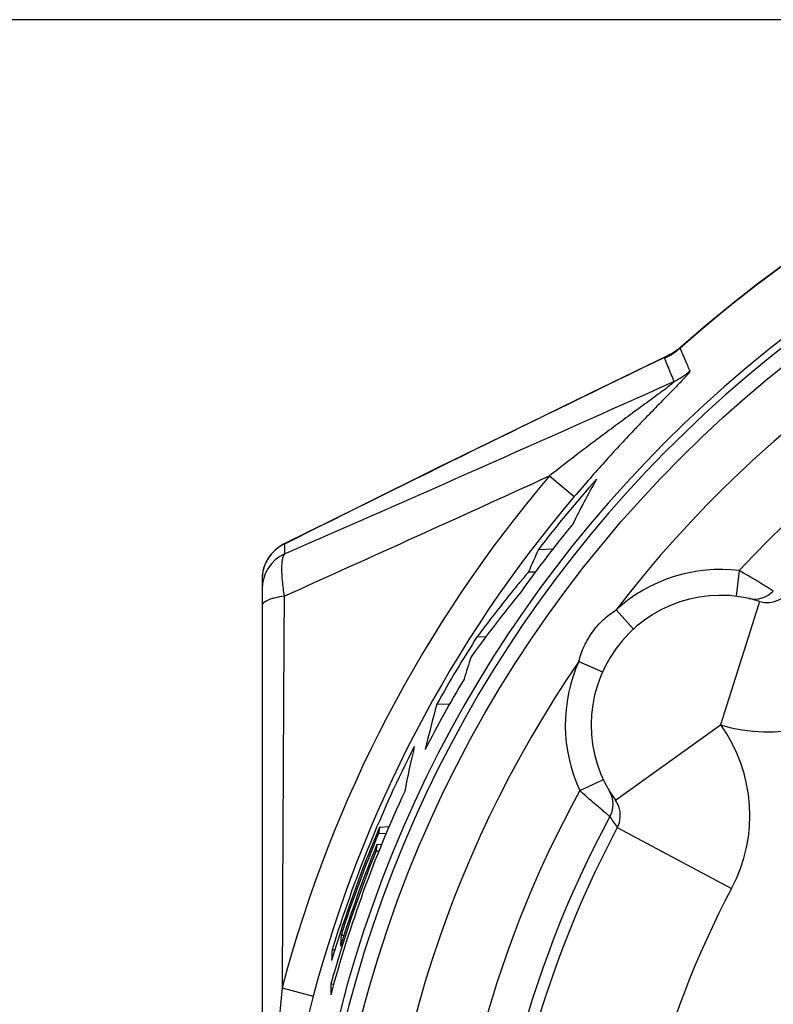
# Model space of a CAD drawing. Units: millimetres. Extents: x 0 to 420, y 0 to 297.
# Drawn here: x 47 to 58, y 230 to 245 of the extents above; entities that cross this region are included whole.
import ezdxf

# ---------------------------------------------------------------- set-up
doc = ezdxf.new("R2010")
doc.units = ezdxf.units.MM
doc.header["$LTSCALE"] = 23.1
doc.layers.get('0').update_dxf_attribs({"linetype": 'CONTINUOUS'})
doc.layers.add('RUNDUNGEN', color=7, linetype='CONTINUOUS')
doc.styles.get("Standard").update_dxf_attribs({"font": 'isonormlt-regular.ttf'})
doc.dimstyles.new('DIMSTYLE_1', dxfattribs={"dimtxt": 3.5, "dimasz": 3.5, "dimexe": 1.5, "dimexo": 1, "dimgap": 0.875, "dimtad": 1, "dimdec": 1, "dimlfac": 0.5, "dimdsep": 46, "dimtxsty": 'STANDARD', "dimblk": '_FILLED', "dimblk1": '_FILLED', "dimblk2": '_FILLED', "dimcen": 0.09, "dimclrt": 5, "dimazin": 2, "dimtp": 0.2, "dimtm": 0.2, "dimtfac": 1, "dimtdec": 1, "dimtofl": 0, "dimtmove": 0, "dimatfit": 3, "dimldrblk": '_FILLED', "dimfxl": 1, "dimtolj": 1, "dimarcsym": 0})

# ---------------------------------------------------------------- blocks, each defined once
blk = doc.blocks.new('_FILLED')
at = {"color": 0, "linetype": 'BYBLOCK'}
blk.add_solid([(0, 0), (-1, 0.125), (-1, -0.125)], dxfattribs=at)
blk = doc.blocks.new('*D4')
at = {"color": 2, "linetype": 'CONTINUOUS'}
for p, q in [((66.645, 245.1), (38.925, 245.1)), ((40.425, 245.1), (40.425, 225)), ((40.425, 204.9), (40.425, 225)), ((67.055, 204.9), (38.925, 204.9))]:
    blk.add_line(p, q, dxfattribs=at)
at = {"color": 2, "linetype": 'CONTINUOUS', "xscale": 3.5, "yscale": 3.5, "zscale": 3.5}
for p, rotation in [((40.425, 245.1), 90), ((40.425, 204.9), 270)]:
    blk.add_blockref('_FILLED', p, dxfattribs=dict(at, rotation=rotation))

msp = doc.modelspace()

# ---------------------------------------------------------------- linework, layer by layer
at = {"color": 7, "linetype": 'CONTINUOUS'}
for p, q in [((54.6934, 236.915), (54.9178, 236.9242)), ((54.5397, 236.5689), (54.6495, 236.5716)), ((53.749, 235.5707), (53.8814, 235.5675)), ((53.1219, 234.5227), (53.3234, 234.5309)), ((52.2391, 232.6247), (52.3868, 232.6347)), ((52.224, 232.5261), (52.344, 232.531)), ((52.1993, 232.3578), (52.2746, 232.3629)), ((52.1856, 232.2592), (52.2325, 232.2611)), ((51.6447, 230.9541), (51.6893, 230.9559)), ((51.5065, 230.7286), (51.5499, 230.7303)), ((51.488, 230.2002), (51.5333, 230.202))]:
    msp.add_line(p, q, dxfattribs=at)
for centre, radius, start, end in [((70.225, 225), 19.5755, 138.38696, 142.5065), ((70.9677, 229.41), 17.6147, 150.81315, 153.37758), ((70.225, 225), 19.4038, 140.64903, 144.54531), ((71.0614, 229.4427), 17.993, 155.46246, 156.66838), ((70.2932, 223.2768), 20.6119, 139.84361, 140.42715), ((70.2951, 223.2752), 20.6144, 140.42717, 141.01318), ((70.3007, 223.28), 20.5081, 140.75078, 144.26597), ((70.2998, 223.2714), 20.6204, 141.0133, 143.38304), ((70.225, 225), 19.5755, 147.31641, 150.89164), ((71.1972, 229.4833), 18.4694, 161.78287, 162.90974), ((70.225, 225), 19.4038, 149.28426, 152.94384), ((71.2679, 229.5382), 18.8182, 164.64016, 166.82893), ((70.225, 225), 19.5755, 153.04759, 162.98386), ((71.3086, 229.5732), 19.0251, 166.93927, 169.08426), ((70.225, 225), 19.4038, 155.0797, 164.96988), ((70.225, 225), 19.5353, 157.02661, 163.44694), ((71.3601, 229.6372), 19.353, 171.11995, 171.4153), ((70.225, 225), 19.511, 157.31057, 162.23185), ((70.225, 225), 19.4695, 157.79543, 162.71211), ((71.3675, 229.6362), 19.3605, 171.9187, 172.21333), ((70.225, 225), 19.4452, 158.07973, 164.48876), ((71.4228, 229.7348), 19.8156, 176.47215, 176.9595), ((71.4333, 229.7661), 19.95, 177.23481, 177.70315), ((71.4365, 229.766), 19.9532, 178.75322, 179.23649)]:
    msp.add_arc(centre, radius, start, end, dxfattribs=at)
at = {"layer": 'RUNDUNGEN', "color": 9, "linetype": 'CONTINUOUS'}
for p, q in [((56.6985, 239.9131), (56.6526, 239.8881)), ((56.8793, 240.0265), (56.9045, 239.9673)), ((56.6383, 239.8684), (56.6873, 239.7489)), ((54.8657, 238.0535), (55.245, 237.7311)), ((50.7575, 236.9955), (50.772, 236.9997)), ((50.772, 236.9997), (50.772, 236.8461)), ((57.7934, 236.5889), (57.7457, 236.1918)), ((58.1083, 236.1136), (58.0924, 236.0597)), ((55.8916, 235.9807), (56.1609, 235.6849)), ((58.0924, 236.0597), (57.5073, 234.206)), ((55.3168, 235.1867), (55.6819, 235.0232)), ((55.8829, 233.0394), (57.5073, 234.206)), ((55.333, 233.19), (55.6954, 233.3594)), ((55.9112, 232.618), (57.6766, 231.6784)), ((50.7349, 230.142), (51.2163, 230.015))]:
    msp.add_line(p, q, dxfattribs=at)
at = {"layer": 'RUNDUNGEN', "color": 7, "linetype": 'CONTINUOUS'}
for p, q in [((56.8821, 240.0331), (56.8822, 240.0332)), ((56.8925, 240.0422), (56.8822, 240.0332)), ((56.8925, 240.0422), (56.8924, 240.0422)), ((50.425, 236.458), (50.425, 213.5428))]:
    msp.add_line(p, q, dxfattribs=at)
for points in [[(56.6985, 239.9131), (55.4874, 239.3256), (54.3386, 238.7647), (53.1467, 238.1792), (51.9133, 237.5697), (50.7575, 236.9955)], [(56.8242, 239.9877), (56.7915, 239.9654), (56.7574, 239.9444), (56.7222, 239.925), (56.6985, 239.9131)], [(56.8821, 240.0331), (56.8555, 240.0113), (56.8242, 239.9877)]]:
    msp.add_lwpolyline(points, dxfattribs=at)
msp.add_circle((70.225, 225), 18.8561, dxfattribs=at)
at = {"layer": 'RUNDUNGEN', "color": 9, "linetype": 'CONTINUOUS'}
for centre, radius, start, end in [((70.225, 225), 20.0973, 42.64194, 131.60978), ((70.225, 225), 19.1961, 15.12903, 345.0733), ((70.225, 225), 19.0889, 11.44255, 348.67281), ((70.225, 225), 18.0561, 217.45546, 142.54455), ((70.225, 225), 16.9955, 222.99082, 137.00918), ((56.2152, 240.7765), 1.0018, 294.99156, 311.52137), ((56.2692, 240.7489), 0.9424, 294.00499, 302.78283), ((56.2711, 240.7456), 0.9386, 302.79792, 310.61289), ((105.5729, 260.7673), 52.9268, 203.14099, 203.27991), ((293.5994, -249.9513), 544.1382, 115.814143, 116.50401), ((107.6024, 260.6859), 55.0518, 202.35316, 202.62078), ((105.6833, 260.8148), 53.047, 203.27994, 203.487), ((56.3593, 240.4241), 1.0075, 295.03265, 311.82698), ((-210.3018, 834.0476), 651.7738, 293.6131237, 294.1913548), ((70.225, 225), 20.157, 139.63952, 165.22058), ((-281.3917, 973.8982), 809.0342, 294.2399809, 294.5588769), ((73.7645, 221.9911), 24.3047, 138.75676, 139.63829), ((70.225, 225), 19.6591, 139.63952, 165.22058), ((51.0215, 236.4576), 0.5964, 136.508, 156.87678), ((51.0268, 236.4519), 0.6041, 125.65573, 136.45361), ((51.0252, 236.4546), 0.601, 114.91564, 125.68988), ((51.0232, 236.3032), 0.5982, 114.82287, 179.95128), ((51.0219, 236.4567), 0.5969, 169.33466, 179.95392), ((51.0295, 236.4556), 0.6046, 167.66305, 169.35772), ((51.0258, 236.4565), 0.6008, 158.77196, 167.67322), ((51.0164, 236.4599), 0.5907, 156.89123, 158.74798), ((57.5073, 234.206), 2.4, 83.15486, 132.3163), ((52.3039, 226.824), 11.2021, 57.51577, 60.65701), ((58.0298, 236.5484), 0.3999, 257.42016, 316.56933), ((58.2285, 236.4954), 0.4003, 267.97044, 316.19177), ((70.225, 225), 18.0561, 145.65546, 214.34455), ((57.5073, 234.206), 2.4, 155.88372, 205.04515), ((58.2284, 236.4954), 2.4002, 252.51669, 316.21989), ((55.5578, 232.806), 2.4002, 331.98007, 35.68335), ((70.225, 225), 16.9955, 151.19082, 208.80918), ((55.4454, 232.9781), 0.3999, 331.63069, 30.77983), ((55.5579, 232.8059), 0.4001, 331.989, 20.23155), ((57.8587, 234.0455), 2.4146, 211.3811, 216.23977), ((70.225, 225), 16.2148, 151.9775, 208.0225), ((70.225, 225), 14.2149, 151.9775, 208.0225), ((101.406, 224.939), 50.9375, 174.1373, 179.93135), ((71.7652, 224.5922), 21.2524, 165.21676, 168.88344)]:
    msp.add_arc(centre, radius, start, end, dxfattribs=at)
at = {"layer": 'RUNDUNGEN', "color": 7, "linetype": 'CONTINUOUS'}
for centre, radius, start, end in [((70.225, 225), 20.1004, 42.64194, 131.55211), ((51.025, 236.4585), 0.6, 116.46773, 180), ((57.5073, 234.206), 2, 72.51507, 215.68493), ((58.2289, 236.4973), 0.4022, 252.55082, 267.93038), ((55.5561, 232.805), 0.4021, 20.26482, 35.64989), ((70.225, 225), 16.3956, 151.63982, 208.36018)]:
    msp.add_arc(centre, radius, start, end, dxfattribs=at)
at = {"layer": 'RUNDUNGEN', "color": 9, "linetype": 'CONTINUOUS'}
for points, knots in [([(56.8924, 240.0422), (56.8889, 240.039), (56.8843, 240.0348), (56.8801, 240.0295), (56.8791, 240.0272), (56.8793, 240.0265)], [0, 0, 0, 0, 0.6800747, 0.8838718, 1, 1, 1, 1]), ([(56.6526, 239.8881), (56.6489, 239.8849), (56.6434, 239.8798), (56.6384, 239.8732), (56.6381, 239.8705)], [0, 0, 0, 0, 0.6361115, 1, 1, 1, 1]), ([(57.0312, 239.6734), (57.0317, 239.6723), (57.0314, 239.6688), (57.0274, 239.6598), (57.0165, 239.6439), (56.9973, 239.62), (56.9706, 239.5895), (56.9377, 239.5536), (56.8996, 239.5131), (56.8574, 239.4691), (56.7954, 239.4051), (56.7126, 239.3205), (56.6089, 239.2148), (56.5012, 239.1045), (56.3909, 238.9909), (56.279, 238.8747), (56.1279, 238.7161), (55.9386, 238.5139), (55.7127, 238.2666), (55.5636, 238.0988), (55.4894, 238.0142)], [0, 0, 0, 0, 0.001618, 0.0042563, 0.0131348, 0.0268561, 0.0449145, 0.0666616, 0.0913781, 0.1184473, 0.1473758, 0.2093102, 0.275034, 0.3432832, 0.4132875, 0.484553, 0.5567485, 0.7030797, 0.8510726, 1, 1, 1, 1]), ([(56.7856, 239.5113), (56.7865, 239.5113), (56.7885, 239.5114), (56.7893, 239.5082), (56.787, 239.5048), (56.7834, 239.5001), (56.7775, 239.4942), (56.7665, 239.484), (56.7496, 239.4696), (56.7264, 239.4509), (56.7006, 239.4307), (56.673, 239.4095), (56.6342, 239.3802), (56.5841, 239.3429), (56.5017, 239.2821), (56.3965, 239.2052), (56.269, 239.1121), (56.1406, 239.0181), (56.0119, 238.9236), (55.8402, 238.7969), (55.6261, 238.6374), (55.3708, 238.4444), (55.1172, 238.25), (54.9493, 238.1192), (54.8657, 238.0535)], [0, 0, 0, 0, 0.0011179, 0.0019501, 0.0034454, 0.0059217, 0.0094082, 0.0137725, 0.0244997, 0.0370036, 0.0507215, 0.0651918, 0.0801382, 0.1110228, 0.1426923, 0.2072919, 0.2727415, 0.338612, 0.4047036, 0.4709102, 0.6034377, 0.7358963, 0.8681224, 1, 1, 1, 1]), ([(50.772, 236.8461), (50.7635, 236.8382), (50.7492, 236.8132), (50.7362, 236.7658), (50.7279, 236.7024), (50.7235, 236.589), (50.7337, 236.417), (50.7524, 236.2723), (50.765, 236.1934)], [0, 0, 0, 0, 0.0527014, 0.1260488, 0.2222209, 0.3408612, 0.6386524, 1, 1, 1, 1]), ([(50.765, 236.1934), (50.7181, 236.1872), (50.6513, 236.1754), (50.569, 236.1525), (50.5193, 236.1341), (50.4792, 236.1141), (50.4494, 236.0925), (50.4301, 236.0694), (50.425, 236.0518), (50.425, 236.0438)], [0, 0, 0, 0, 0.364068, 0.520938, 0.6571944, 0.7718005, 0.8647951, 0.9386552, 1, 1, 1, 1]), ([(50.765, 236.1934), (50.7621, 235.6947), (50.7506, 233.6776), (50.7405, 231.6604), (50.7349, 230.142)], [0, 0, 0, 0, 0.247237, 1, 1, 1, 1]), ([(55.3168, 235.1867), (55.3378, 235.2675), (55.3938, 235.426), (55.5209, 235.6438), (55.6882, 235.8327), (55.8213, 235.9355), (55.8916, 235.9807)], [0, 0, 0, 0, 0.2498799, 0.4998496, 0.749948, 1, 1, 1, 1]), ([(55.7973, 232.7881), (55.7845, 232.7982), (55.7573, 232.8212), (55.7101, 232.8601), (55.6251, 232.9318), (55.4968, 233.0421), (55.39, 233.1378), (55.333, 233.1901)], [0, 0, 0, 0, 0.0796214, 0.1736887, 0.2991561, 0.6224576, 1, 1, 1, 1])]:
    msp.add_open_spline(points, degree=3, knots=knots, dxfattribs=at)
msp.add_open_spline([(56.6381, 239.8705), (56.638, 239.8698), (56.638, 239.869), (56.6383, 239.8684)], degree=3, dxfattribs=at)

# ---------------------------------------------------------------- dimensions: what is measured, and where the dimension line sits
at = {"color": 2, "linetype": 'CONTINUOUS'}
dim = msp.add_linear_dim(base=(40.425, 204.8996), p1=(67.6455, 245.1004), p2=(68.0552, 204.8996), angle=270, text='({\\fSymbol_ISO;\\W1.0;⌀}<>)', dimstyle='DIMSTYLE_1', dxfattribs=at)
dim.commit()
dim.dimension.update_dxf_attribs({"geometry": '*D4', "text_midpoint": (40.425, 211.0497), "dimtype": 160})

doc.saveas('drawing.dxf')
